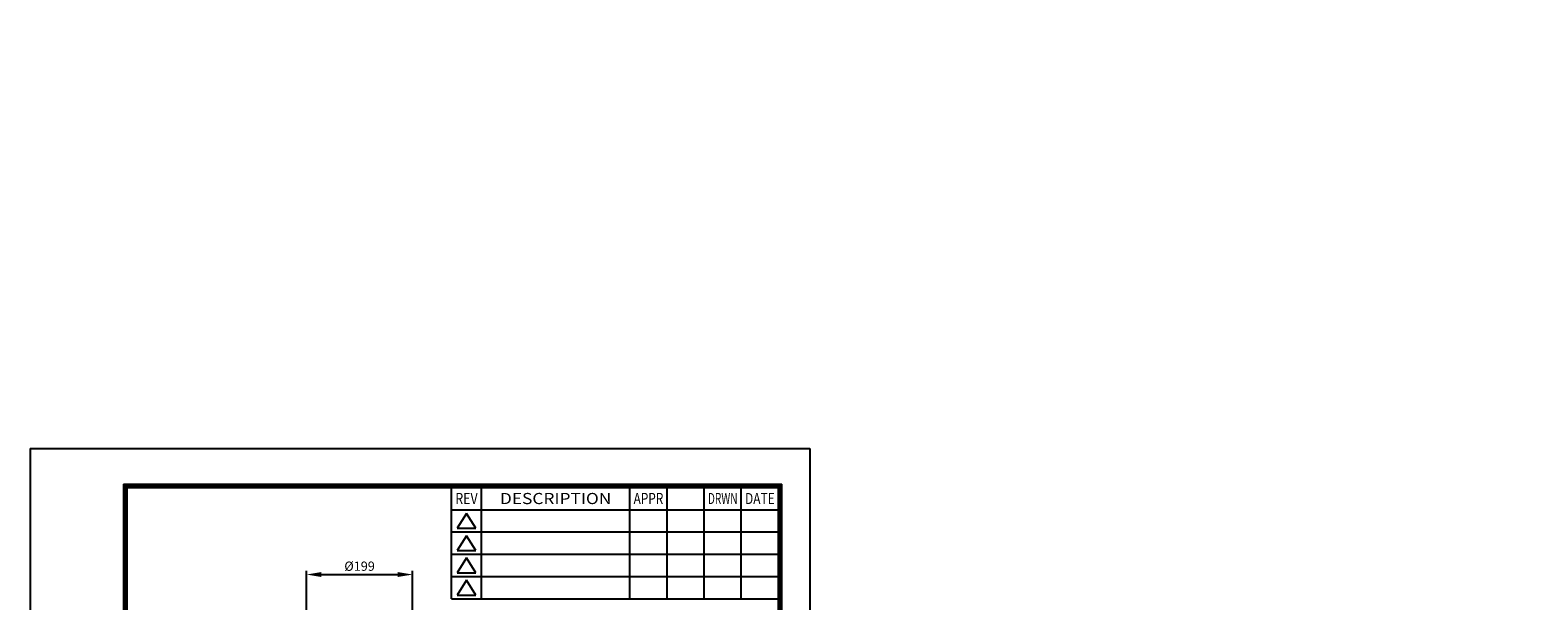
# Model space of a CAD drawing. Extents: x 4 to 1876, y 0 to 531.
# Drawn here: x 4 to 410, y 256 to 410 of the extents above; entities that cross this region are included whole.
import ezdxf
from ezdxf.enums import TextEntityAlignment as Align

# ---------------------------------------------------------------- set-up
doc = ezdxf.new("R2010")
doc.units = 0
doc.header["$LTSCALE"] = 3
doc.header["$MEASUREMENT"] = 0
doc.header["$PDMODE"] = 1
doc.layers.get('0').update_dxf_attribs({"color": 9, "linetype": 'CONTINUOUS'})
doc.layers.get('Defpoints').update_dxf_attribs({"linetype": 'CONTINUOUS'})
doc.layers.add('D', color=7, linetype='CONTINUOUS')
doc.layers.add('T', color=7, linetype='CONTINUOUS')
doc.styles.add('A25', font='romans.shx', dxfattribs={"height": 2.5, "bigfont": 'whgtxt.shx'})
doc.styles.add('A3', font='romans', dxfattribs={"height": 3, "bigfont": 'whgtxt'})
doc.dimstyles.new('DIM', dxfattribs={"dimscale": 0, "dimtxt": 2.5, "dimasz": 4, "dimexe": 1, "dimexo": 1, "dimgap": 1, "dimtad": 1, "dimdec": 3, "dimlfac": 7, "dimrnd": 0.005, "dimdsep": 46, "dimtxsty": 'A25', "dimcen": 0, "dimclrd": 256, "dimclre": 256, "dimclrt": 256, "dimadec": 0, "dimazin": 0, "dimtfac": 0.666667, "dimtdec": 3, "dimtix": 1, "dimtmove": 0, "dimatfit": 3, "dimfxl": 0, "dimtolj": 1, "dimtzin": 0, "dimarcsym": 0})

# ---------------------------------------------------------------- blocks, each defined once
blk = doc.blocks.new('*D37')
at = {"layer": 'Defpoints', "color": 0}
for p in [(106.99, 263.04), (78.42, 231.94), (106.99, 231.94)]:
    blk.add_point(p, dxfattribs=at)
at = {"layer": 'T', "lineweight": -2}
for p, q in [((78.42, 232.94), (78.42, 264.04)), ((106.99, 232.94), (106.99, 264.04)), ((82.42, 263.04), (102.99, 263.04))]:
    blk.add_line(p, q, dxfattribs=at)
at = {"layer": 'T'}
for points in [[(82.42, 263.71), (82.42, 262.38), (78.42, 263.04)], [(102.99, 263.71), (102.99, 262.38), (106.99, 263.04)]]:
    blk.add_solid(points, dxfattribs=at)
at = {"layer": 'T', "insert": (92.71, 265.29), "char_height": 2.5, "attachment_point": 5, "style": 'A25'}
blk.add_mtext('\\A1;%%c199', dxfattribs=at)

msp = doc.modelspace()

# ---------------------------------------------------------------- linework, layer by layer
at = {"color": 9}
for p, q in [((3.99999, 296.99999), (3.99999, -0.00001)), ((3.99999, 296.99999), (213.99999, 296.99999)), ((213.99999, 296.99999), (213.99999, -0.00001))]:
    msp.add_line(p, q, dxfattribs=at)
at = {"color": 2}
for p, q in [((29.09999, 287.39999), (206.39999, 287.39999)), ((29.09999, 287.39999), (29.09999, 8.59999)), ((29.39999, 287.09999), (29.39999, 8.89999)), ((29.39999, 287.09999), (206.09999, 287.09999)), ((29.69999, 286.79999), (29.69999, 9.19999)), ((29.69999, 286.79999), (205.79999, 286.79999)), ((29.99999, 286.49999), (29.99999, 9.49999)), ((29.99999, 286.49999), (205.49999, 286.49999)), ((205.49999, 9.49999), (205.49999, 286.49999)), ((205.79999, 9.19999), (205.79999, 286.79999)), ((206.09999, 8.89999), (206.09999, 287.09999)), ((206.39999, 8.59999), (206.39999, 287.39999))]:
    msp.add_line(p, q, dxfattribs=at)
for p, q in [((117.49999, 256.49999), (117.49999, 286.49999)), ((125.49999, 256.49999), (125.49999, 286.49999)), ((165.49999, 256.49999), (165.49999, 286.49999)), ((175.49999, 256.49999), (175.49999, 286.49999)), ((185.49999, 256.49999), (185.49999, 286.49999)), ((195.49999, 256.49999), (195.49999, 286.49999)), ((117.49999, 280.49999), (205.49999, 280.49999)), ((121.49999, 279.49999), (118.99999, 275.49999)), ((123.99999, 275.49999), (121.49999, 279.49999)), ((117.49999, 274.49999), (205.49999, 274.49999)), ((118.99999, 275.49999), (123.99999, 275.49999)), ((121.49999, 273.49999), (118.99999, 269.49999)), ((123.99999, 269.49999), (121.49999, 273.49999)), ((117.49999, 268.49999), (205.49999, 268.49999)), ((117.49999, 268.49999), (205.49999, 268.49999)), ((117.49999, 268.49999), (205.49999, 268.49999)), ((118.99999, 269.49999), (123.99999, 269.49999)), ((121.49999, 267.49999), (118.99999, 263.49999)), ((123.99999, 263.49999), (121.49999, 267.49999)), ((117.49999, 262.49999), (205.49999, 262.49999)), ((118.99999, 263.49999), (123.99999, 263.49999)), ((121.49999, 261.49999), (118.99999, 257.49999)), ((123.99999, 257.49999), (121.49999, 261.49999)), ((117.49999, 256.49999), (205.49999, 256.49999)), ((118.99999, 257.49999), (123.99999, 257.49999))]:
    msp.add_line(p, q)
at = {"layer": 'D', "color": 0, "linetype": 'ByBlock'}
for p in [(390.0001, 409.53874), (403.0001, 409.53874), (410.0001, 409.53874)]:
    msp.add_point(p, dxfattribs=at)

# ---------------------------------------------------------------- texts
at = {"style": 'A3'}
for s, width, p, p2 in [('REV', 0.736842, (118.49999, 281.99999), (124.49999, 281.99999)), ('DESCRIPTION', 1.076923, (130.49999, 281.99999), (160.49999, 281.99999)), ('APPR', 0.717949, (166.49999, 281.99999), (174.49999, 281.99999)), ('DRWN', 0.666667, (186.49999, 281.99999), (194.49999, 281.99999)), ('DATE', 0.777778, (196.49999, 281.99999), (204.49999, 281.99999))]:
    msp.add_text(s, height=3, dxfattribs=dict(at, width=width)).set_placement(p, p2, align=Align.FIT)

# ---------------------------------------------------------------- dimensions: what is measured, and where the dimension line sits
at = {"layer": 'T'}
dim = msp.add_linear_dim(base=(106.99273, 263.04378), p1=(78.42136, 231.93989), p2=(106.99273, 231.93989), text='%%c199', dimstyle='DIM', override={"dimscale": 1}, dxfattribs=at)
dim.commit()
dim.dimension.update_dxf_attribs({"geometry": '*D37', "text_midpoint": (92.70704, 265.29378)})

doc.saveas('drawing.dxf')
